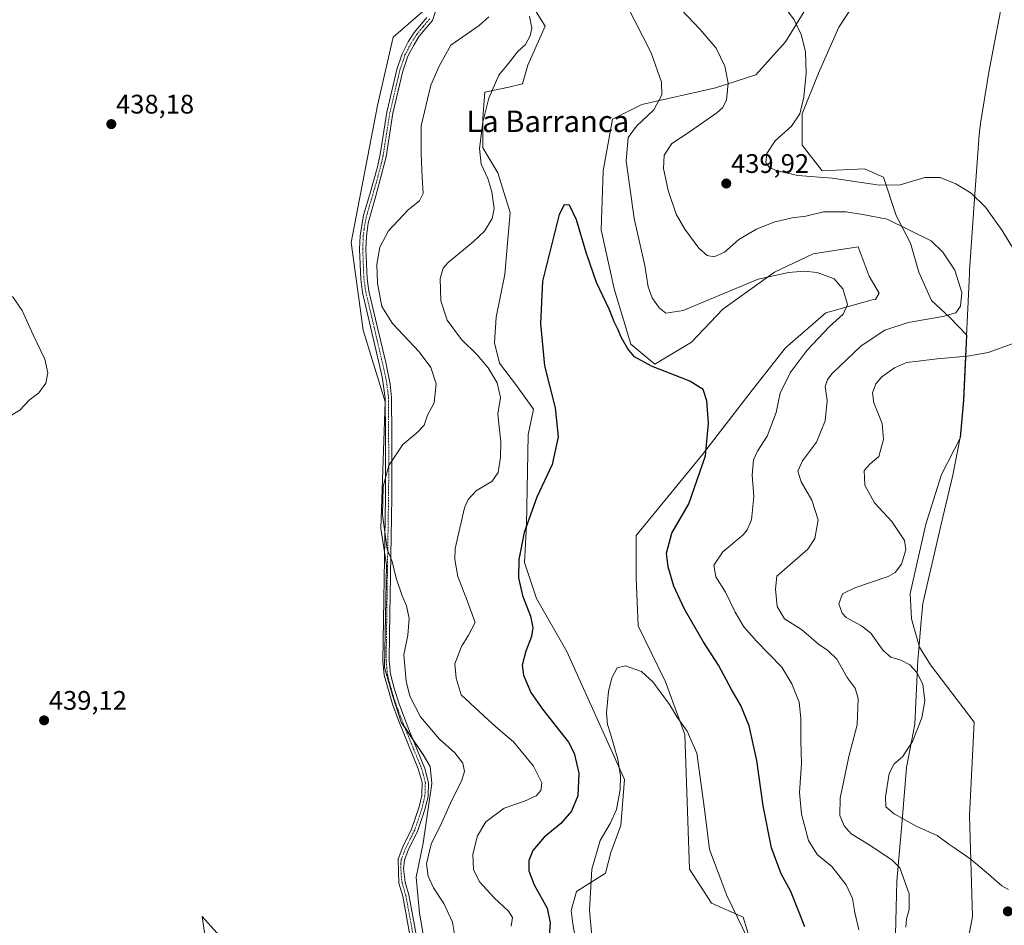
# Model space of a CAD drawing. Units: metres. Extents: x 556486 to 559932, y 4703216 to 4705557.
# Drawn here: x 558715 to 559083, y 4704690 to 4705028 of the extents above; entities that cross this region are included whole.
import ezdxf
from ezdxf.enums import TextEntityAlignment as Align

# ---------------------------------------------------------------- set-up
doc = ezdxf.new("R2010")
doc.units = ezdxf.units.M
doc.header["$MEASUREMENT"] = 0
doc.linetypes.add('TRAZO_Y_PUNTO', pattern=[1, 0.5, -0.25, 0, -0.25])
for name, color, linetype, lineweight in [('Camino', 19, 'Continuous', 0), ('Camino Cxs', 19, 'Continuous', 0), ('Camino eje', 39, 'TRAZO_Y_PUNTO', 13), ('Carátula', 7, 'Continuous', 5), ('Cultivos herbáceos CxS', 92, 'Continuous', 0), ('Curva de nivel maestra', 36, 'Continuous', 30), ('Curva de nivel normal', 36, 'Continuous', 0), ('Matorral', 135, 'Continuous', 0), ('Matorral CxS', 135, 'Continuous', 0), ('Municipio', 9, 'Continuous', 13), ('Municipio CxS', 142, 'Continuous', 0), ('Punto de cota en terreno', 7, 'Continuous', 0), ('Rótulo de punto de cota en terreno', 19, 'Continuous', 0), ('Texto cartográfico', 19, 'Continuous', 0)]:
    doc.layers.add(name, color=color, linetype=linetype, lineweight=lineweight)
doc.styles.add('Arial', font='txt', dxfattribs={"height": 0.2})

# ---------------------------------------------------------------- blocks, each defined once
blk = doc.blocks.new('*U155')
at = {"layer": 'Cultivos herbáceos CxS', "color": 92, "linetype": 'Continuous', "lineweight": 0}
for points in [[(558866.74, 4705031.81, 438.9), (558854.53, 4705021.14, 439.27), (558848.72, 4704995.74, 438.47), (558838.9, 4704944.6, 437.26), (558843.38, 4704911.86, 437.56), (558851.58, 4704885.13, 436.71), (558850.03, 4704837.91, 434.96), (558852.11, 4704824.32, 435.1), (558851.29, 4704785.98, 436.68), (558854.44, 4704775.16, 436.66), (558857.59, 4704765.62, 436.65), (558865.84, 4704753.5, 437.1), (558868.37, 4704749.04, 437.29), (558868.99, 4704742.69, 437.54), (558865.74, 4704720.45, 436.04), (558863.15, 4704707.75, 436.59), (558864.39, 4704694.4, 437.79), (558874.41, 4704637.15, 439.01)], [(558816.63, 4704656.08, 437.49), (558783.23, 4704693.19, 435.96), (558786.01, 4704674.41, 433.38)], [(558922.93, 4704683.34, 421.88), (558921.68, 4704690.34, 421.9), (558921.06, 4704695.42, 421.98), (558922.99, 4704702.41, 421.04), (558933.83, 4704709.35, 419.02), (558935.77, 4704716.97, 418.94), (558939.62, 4704727.12, 418.96), (558940.94, 4704744.28, 419.21), (558919.43, 4704792.04, 421.57), (558908.03, 4704811.79, 423.67), (558903.61, 4704825.16, 424.36), (558904.29, 4704839.14, 424.83), (558905.03, 4704872.82, 427.51), (558906.97, 4704882.35, 426.67), (558900.62, 4704891.27, 427.66), (558894.28, 4704899.57, 428.25), (558892.39, 4704907.2, 427.51), (558893.06, 4704916.73, 426.93), (558896.29, 4704932.61, 426.66), (558896.95, 4704941.5, 426.88), (558898.28, 4704955.74, 427.87), (558893.64, 4704970.58, 428.77), (558888.07, 4704979.86, 429.63), (558888.07, 4704990.99, 430.01), (558888.76, 4705000.65, 430.34), (558897.77, 4705002.51, 429.01), (558902.86, 4705003.76, 428.43), (558904.8, 4705010.75, 428.54), (558911.27, 4705025.32, 428.13), (558893.46, 4705054.02, 431.42)], [(559069.45, 4704685.82, 439.37), (559070.84, 4704693.19, 439.23), (559069.75, 4704730.67, 441.11), (559071.41, 4704765.63, 441.71), (559055.13, 4704787.06, 441.19), (559051, 4704793.56, 441.51), (559048.11, 4704804.17, 441.44), (559047.58, 4704813.67, 440.87), (559053.39, 4704839.55, 441.23), (559059.2, 4704858.03, 442.36), (559066.38, 4704871.8, 443.1), (559067.62, 4704885.66, 442.57), (559068.74, 4704909.98, 437.47), (559062.37, 4704916.66, 435.01), (559055.5, 4704923, 433.24), (559050.75, 4704933.56, 432.71), (559047.63, 4704944.35, 433.65), (559042.3, 4704954.68, 435.79), (559037.55, 4704968.94, 440.73), (559030.57, 4704972.01, 441.03), (559014.76, 4704971.32, 440.26), (559007.2, 4704980.95, 440.61), (559007.2, 4704992.63, 439.99), (559013.39, 4705007.76, 440.18), (559020.95, 4705024.94, 440.76), (559032.64, 4705042.82, 442.05)], [(559012.01, 4705037.32, 441.17), (559001.01, 4705019.44, 439.09), (558990.01, 4705007.07, 436.82), (558974.89, 4705002.26, 433.76), (558947.39, 4704996.07, 428.89), (558936.39, 4704990.57, 427.36), (558932.95, 4704971.32, 426.97), (558932.26, 4704949.32, 425.98), (558937.08, 4704927.33, 425.74), (558943.26, 4704906.7, 425.3), (558952.2, 4704899.14, 425.14), (558965.95, 4704907.39, 426.54), (558977.64, 4704919.76, 428.31), (558996.89, 4704933.51, 429.99), (559011.32, 4704940.39, 430.9), (559028.15, 4704943.02, 431.53), (559028.57, 4704942.01, 431.39), (559032.27, 4704931.97, 430.79), (559035.96, 4704925.64, 431.05), (559034.58, 4704923.33, 430.96), (559033.32, 4704923.2, 430.85), (559016.13, 4704918.39, 429.2), (559001.01, 4704905.33, 427.66), (558988.63, 4704889.52, 426.63), (558970.07, 4704865.45, 424.7), (558945.32, 4704835.21, 422.11), (558945.32, 4704819.4, 421.7), (558946.01, 4704801.52, 420.88), (558956.26, 4704780.65, 420.48), (558963.47, 4704760.99, 419.54), (558964.57, 4704728.65, 418.13), (558965.25, 4704710.78, 417.82), (558973.44, 4704698.07, 418.48), (558985.19, 4704692.9, 420.37), (558987.94, 4704683.97, 419.98)]]:
    blk.add_polyline3d(points, dxfattribs=at)
blk = doc.blocks.new('*U170')
at = {"layer": 'Curva de nivel normal', "color": 36, "linetype": 'Continuous', "lineweight": 0}
blk.add_polyline3d([(558988.9, 4704680.7, 420), (558979.08, 4704700.92, 420), (558972.61, 4704718.1, 420), (558970.8, 4704733.13, 420), (558967.91, 4704754.08, 420), (558964.3, 4704762.3, 420), (558960.59, 4704767.54, 420), (558957.7, 4704772.2, 420), (558951.53, 4704780.74, 420), (558947.33, 4704784.52, 420), (558941.3, 4704786.61, 420), (558938.25, 4704785.96, 420), (558936.23, 4704782.21, 420), (558935, 4704777.13, 420), (558934.25, 4704769.16, 420), (558934.54, 4704764.76, 420), (558935.76, 4704761.25, 420), (558938.38, 4704751.88, 420), (558939.49, 4704745.65, 420), (558939.28, 4704740.5, 420), (558937.91, 4704733, 420), (558935.62, 4704727.8, 420), (558931.85, 4704721.46, 420), (558928.72, 4704710.8, 420), (558927.83, 4704695.49, 420), (558928.94, 4704682.93, 420)], dxfattribs=at)
blk = doc.blocks.new('5PATER')
at = {"layer": 'Carátula', "linetype": 'Continuous', "lineweight": 5}
h = blk.add_hatch(color=250, dxfattribs=at)
edge = h.paths.add_edge_path()
edge.add_ellipse((0, 0.01), major_axis=(-1.33, -1.34), ratio=0.999422, start_angle=0, end_angle=360)

msp = doc.modelspace()

# ---------------------------------------------------------------- linework, layer by layer
at = {"layer": 'Camino', "color": 19, "linetype": 'Continuous', "lineweight": 0}
for points in [[(558870.93, 4705032.25, 438.93), (558869.28, 4705027.46, 438.68), (558864.33, 4705021.5, 438.38), (558862.26, 4705018.24, 438.26), (558860.08, 4705014.06, 437.98), (558858.21, 4705008.49, 437.84), (558854.5, 4704992.77, 437.53), (558851.95, 4704976.55, 437.62), (558848.09, 4704962, 436.89), (558845.21, 4704951.83, 436.54), (558844.58, 4704946.86, 436.36), (558844.42, 4704942.11, 436.21), (558844.82, 4704931.14, 436.24), (558845.5, 4704926.38, 436.27), (558851.82, 4704899.75, 437.38), (558853.48, 4704891.71, 437.02), (558854.02, 4704886.76, 436.73), (558854.06, 4704872.68, 435.56), (558854.14, 4704860.5, 434.76), (558854.03, 4704849.55, 434.3), (558853.27, 4704798.52, 436.24), (558853.14, 4704788.53, 436.16), (558853.62, 4704783.59, 436.24), (558855.08, 4704777.81, 436.34), (558856.94, 4704772.14, 436.5), (558860.47, 4704762.9, 436.66), (558866.45, 4704748.39, 437.61), (558867.83, 4704742.97, 437.61), (558867.61, 4704737.97, 437.5), (558866.57, 4704733.39, 437.79), (558863.67, 4704724.79, 437.31), (558860.34, 4704718.21, 437.69), (558858.79, 4704714.12, 437.57), (558858.42, 4704710.94, 437.76), (558859.08, 4704705.93, 438.07), (558860.47, 4704701.22, 438.34), (558864.91, 4704676.98, 438.14)], [(558862.58, 4704676.52, 438.37), (558858.16, 4704700.67, 438.56), (558856.72, 4704705.55, 438.48), (558856.4, 4704714.51, 438.25), (558858.16, 4704719.17, 438.04), (558861.48, 4704725.71, 438.04), (558864.28, 4704734.03, 438.16), (558865.24, 4704738.27, 437.95), (558865.37, 4704743.26, 437.84), (558863.96, 4704748.27, 437.91), (558856.46, 4704766.59, 436.79), (558854.36, 4704772.33, 436.9), (558851.28, 4704783.15, 436.77), (558850.76, 4704788.43, 436.73), (558851.66, 4704849.58, 434.57), (558851.77, 4704860.51, 435), (558851.69, 4704872.67, 435.77), (558851.65, 4704886.59, 436.81), (558850.53, 4704894.43, 437.42), (558843.17, 4704925.95, 436.75), (558842.46, 4704930.93, 436.71), (558842.05, 4704942.11, 436.74), (558842.22, 4704947.1, 436.79), (558843.47, 4704954.78, 437.05), (558845.81, 4704962.67, 437.27), (558848.55, 4704972.26, 437.82), (558849.7, 4704977.38, 437.96), (558852.17, 4704993.23, 437.94), (558855.93, 4705009.15, 438.38), (558857.89, 4705014.99, 438.48), (558860.2, 4705019.43, 438.69), (558862.41, 4705022.91, 438.8), (558867.13, 4705028.58, 438.75)]]:
    msp.add_polyline3d(points, dxfattribs=at)
at = {"layer": 'Camino Cxs', "color": 19, "linetype": 'Continuous', "lineweight": 0}
for points in [[(558870.93, 4705032.25, 438.93), (558869.28, 4705027.46, 438.68), (558864.33, 4705021.5, 438.38), (558862.26, 4705018.24, 438.26), (558860.08, 4705014.06, 437.98), (558858.21, 4705008.49, 437.84), (558854.5, 4704992.77, 437.53), (558851.95, 4704976.55, 437.62), (558848.09, 4704962, 436.89), (558845.21, 4704951.83, 436.54), (558844.58, 4704946.86, 436.36), (558844.42, 4704942.11, 436.21), (558844.82, 4704931.14, 436.24), (558845.5, 4704926.38, 436.27), (558851.82, 4704899.75, 437.38), (558853.48, 4704891.71, 437.02), (558854.02, 4704886.76, 436.73), (558854.06, 4704872.68, 435.56), (558854.14, 4704860.5, 434.76), (558854.03, 4704849.55, 434.3), (558853.27, 4704798.52, 436.24), (558853.14, 4704788.53, 436.16), (558853.62, 4704783.59, 436.24), (558855.08, 4704777.81, 436.34), (558856.94, 4704772.14, 436.5), (558860.47, 4704762.9, 436.66), (558866.45, 4704748.39, 437.61), (558867.83, 4704742.97, 437.61), (558867.61, 4704737.97, 437.5), (558866.57, 4704733.39, 437.79), (558863.67, 4704724.79, 437.31), (558860.34, 4704718.21, 437.69), (558858.79, 4704714.12, 437.57), (558858.42, 4704710.94, 437.76), (558859.08, 4704705.93, 438.07), (558860.47, 4704701.22, 438.34), (558864.91, 4704676.98, 438.14)], [(558862.58, 4704676.52, 438.37), (558858.16, 4704700.67, 438.56), (558856.72, 4704705.55, 438.48), (558856.4, 4704714.51, 438.25), (558858.16, 4704719.17, 438.04), (558861.48, 4704725.71, 438.04), (558864.28, 4704734.03, 438.16), (558865.24, 4704738.27, 437.95), (558865.37, 4704743.26, 437.84), (558863.96, 4704748.27, 437.91), (558856.46, 4704766.59, 436.79), (558854.36, 4704772.33, 436.9), (558851.28, 4704783.15, 436.77), (558850.76, 4704788.43, 436.73), (558851.66, 4704849.58, 434.57), (558851.77, 4704860.51, 435), (558851.69, 4704872.67, 435.77), (558851.65, 4704886.59, 436.81), (558850.53, 4704894.43, 437.42), (558843.17, 4704925.95, 436.75), (558842.46, 4704930.93, 436.71), (558842.05, 4704942.11, 436.74), (558842.22, 4704947.1, 436.79), (558843.47, 4704954.78, 437.05), (558845.81, 4704962.67, 437.27), (558848.55, 4704972.26, 437.82), (558849.7, 4704977.38, 437.96), (558852.17, 4704993.23, 437.94), (558855.93, 4705009.15, 438.38), (558857.89, 4705014.99, 438.48), (558860.2, 4705019.43, 438.69), (558862.41, 4705022.91, 438.8), (558867.13, 4705028.58, 438.75)]]:
    msp.add_polyline3d(points, dxfattribs=at)
at = {"layer": 'Camino eje', "color": 39, "linetype": 'TRAZO_Y_PUNTO', "lineweight": 13}
msp.add_polyline3d([(558868.21, 4705028.02, 438.73), (558865.73, 4705025.04, 438.66), (558863.37, 4705022.21, 438.61), (558861.23, 4705018.84, 438.51), (558860.14, 4705016.75, 438.35), (558858.99, 4705014.53, 438.23), (558857.07, 4705008.82, 438.16), (558853.34, 4704993, 437.74), (558852.1, 4704985.08, 437.74), (558850.83, 4704976.97, 437.81), (558850.25, 4704974.41, 437.78), (558848.32, 4704967.13, 437.4), (558846.95, 4704962.34, 437.08), (558845.78, 4704958.39, 437.02), (558844.34, 4704953.31, 436.78), (558843.72, 4704949.47, 436.63), (558843.4, 4704946.98, 436.58), (558843.24, 4704942.11, 436.47), (558843.64, 4704931.04, 436.47), (558844.34, 4704926.17, 436.51), (558847.5, 4704912.85, 436.85), (558851.18, 4704897.09, 437.42), (558852.01, 4704893.07, 437.22), (558852.57, 4704889.15, 436.93), (558852.84, 4704886.68, 436.77), (558852.88, 4704872.68, 435.67), (558852.96, 4704860.51, 434.88), (558852.85, 4704849.57, 434.43), (558852.47, 4704824.05, 435.05), (558852.02, 4704793.48, 436.41), (558851.95, 4704788.48, 436.46), (558852.19, 4704786.01, 436.48), (558852.45, 4704783.37, 436.51), (558853.18, 4704780.48, 436.51), (558854.72, 4704775.07, 436.64), (558855.65, 4704772.24, 436.75), (558856.7, 4704769.37, 436.64), (558858.47, 4704764.75, 436.61), (558862.22, 4704755.59, 437.23), (558865.21, 4704748.33, 437.76), (558865.91, 4704745.83, 437.71), (558866.6, 4704743.12, 437.65), (558866.54, 4704740.62, 437.68), (558866.43, 4704738.12, 437.74), (558865.43, 4704733.71, 437.99), (558864.03, 4704729.55, 437.71), (558862.58, 4704725.25, 437.69), (558860.91, 4704721.96, 437.93), (558859.25, 4704718.69, 437.87), (558858.48, 4704716.65, 437.83), (558857.6, 4704714.32, 437.93), (558857.41, 4704712.73, 437.99), (558857.57, 4704708.25, 438.1), (558857.9, 4704705.74, 438.28), (558859.32, 4704700.95, 438.45), (558863.75, 4704676.75, 438.25)], dxfattribs=at)
at = {"layer": 'Cultivos herbáceos CxS', "color": 92, "linetype": 'Continuous', "lineweight": 0}
for points in [[(558893.46, 4705054.02, 431.42), (558911.27, 4705025.32, 428.13), (558904.79, 4705010.75, 428.54), (558902.86, 4705003.76, 428.43), (558897.77, 4705002.51, 429.01), (558888.76, 4705000.65, 430.34), (558888.07, 4704990.99, 430.01), (558888.07, 4704979.86, 429.63), (558893.64, 4704970.58, 428.77), (558898.28, 4704955.74, 427.87), (558896.95, 4704941.5, 426.88), (558896.29, 4704932.61, 426.66), (558893.06, 4704916.73, 426.93), (558892.39, 4704907.2, 427.51), (558894.28, 4704899.57, 428.25), (558900.62, 4704891.27, 427.66), (558906.96, 4704882.35, 426.67), (558905.03, 4704872.82, 427.51), (558904.29, 4704839.14, 424.83), (558903.61, 4704825.16, 424.36), (558908.03, 4704811.79, 423.67), (558919.43, 4704792.04, 421.57), (558940.94, 4704744.28, 419.21), (558939.62, 4704727.12, 418.96), (558935.77, 4704716.97, 418.94), (558933.83, 4704709.35, 419.02), (558922.99, 4704702.41, 421.04), (558921.06, 4704695.42, 421.98), (558921.68, 4704690.34, 421.9), (558922.93, 4704683.34, 421.88)], [(559032.64, 4705042.82, 442.05), (559020.95, 4705024.94, 440.76), (559013.39, 4705007.76, 440.18), (559007.2, 4704992.63, 439.99), (559007.2, 4704980.95, 440.61), (559014.76, 4704971.32, 440.26), (559030.57, 4704972.01, 441.03), (559037.55, 4704968.94, 440.73), (559042.3, 4704954.68, 435.79), (559047.63, 4704944.35, 433.65), (559050.75, 4704933.56, 432.71), (559055.5, 4704923, 433.24), (559062.37, 4704916.66, 435.01), (559068.74, 4704909.98, 437.47), (559067.62, 4704885.66, 442.57), (559066.38, 4704871.8, 443.1), (559059.2, 4704858.03, 442.36), (559053.39, 4704839.55, 441.23), (559047.58, 4704813.67, 440.87), (559048.11, 4704804.17, 441.44), (559050.99, 4704793.56, 441.51), (559055.13, 4704787.06, 441.19), (559071.41, 4704765.63, 441.71), (559069.75, 4704730.67, 441.11), (559070.84, 4704693.19, 439.23), (559069.45, 4704685.82, 439.37)], [(558987.94, 4704683.97, 419.98), (558985.19, 4704692.9, 420.37), (558973.44, 4704698.07, 418.48), (558965.25, 4704710.78, 417.82), (558964.57, 4704728.65, 418.13), (558963.47, 4704760.99, 419.54), (558956.26, 4704780.65, 420.48), (558946.01, 4704801.52, 420.88), (558945.32, 4704819.4, 421.7), (558945.32, 4704835.21, 422.11), (558970.07, 4704865.45, 424.7), (558988.63, 4704889.52, 426.63), (559001.01, 4704905.33, 427.66), (559016.13, 4704918.39, 429.2), (559033.32, 4704923.2, 430.85), (559034.58, 4704923.33, 430.96), (559035.96, 4704925.64, 431.05), (559032.27, 4704931.97, 430.79), (559028.57, 4704942.01, 431.39), (559028.15, 4704943.02, 431.53), (559011.32, 4704940.39, 430.9), (558996.88, 4704933.51, 429.99), (558977.64, 4704919.76, 428.31), (558965.95, 4704907.39, 426.54), (558952.2, 4704899.14, 425.14), (558943.26, 4704906.7, 425.3), (558937.08, 4704927.33, 425.74), (558932.26, 4704949.33, 425.98), (558932.95, 4704971.32, 426.97), (558936.39, 4704990.57, 427.36), (558947.39, 4704996.07, 428.89), (558974.89, 4705002.26, 433.76), (558990.01, 4705007.07, 436.82), (559001.01, 4705019.44, 439.09), (559012.01, 4705037.32, 441.17)], [(558874.18, 4704638.47, 438.9), (558864.39, 4704694.4, 437.79), (558863.15, 4704707.75, 436.59), (558865.74, 4704720.45, 436.04), (558868.99, 4704742.69, 437.54), (558868.37, 4704749.04, 437.29), (558865.84, 4704753.51, 437.1), (558862.05, 4704759.07, 436.89), (558858.88, 4704763.72, 436.68), (558857.59, 4704765.62, 436.65), (558854.44, 4704775.16, 436.66), (558851.29, 4704785.98, 436.68), (558852.11, 4704824.32, 435.1), (558851.36, 4704829.23, 435.05), (558850.03, 4704837.91, 434.96), (558851.58, 4704885.13, 436.71), (558843.38, 4704911.86, 437.56), (558838.9, 4704944.6, 437.26), (558848.72, 4704995.74, 438.47), (558854.53, 4705021.14, 439.27), (558866.74, 4705031.81, 438.9)], [(558786.01, 4704674.41, 433.38), (558783.23, 4704693.19, 435.96), (558816.63, 4704656.08, 437.49)]]:
    msp.add_polyline3d(points, dxfattribs=at)
at = {"layer": 'Curva de nivel maestra', "color": 36, "linetype": 'Continuous', "lineweight": 30}
msp.add_polyline3d([(559008.21, 4704689.31, 425), (559003.06, 4704702.48, 425), (558999.4, 4704709.03, 425), (558995.78, 4704718.72, 425), (558992.66, 4704734.36, 425), (558990.38, 4704751.33, 425), (558987.51, 4704764.29, 425), (558984.4, 4704771.89, 425), (558980.88, 4704777.86, 425), (558976, 4704786.86, 425), (558970.29, 4704795.67, 425), (558966.62, 4704802.22, 425), (558963.18, 4704808.01, 425), (558959.34, 4704816.39, 425), (558957.2, 4704823.57, 425), (558956.57, 4704828.62, 425), (558958.59, 4704836.08, 425), (558964.94, 4704847.1, 425), (558971.16, 4704864.97, 425), (558972.25, 4704877.24, 425), (558971.69, 4704885.49, 425), (558970.3, 4704889.76, 425), (558965.32, 4704892.82, 425), (558950.97, 4704898.47, 425), (558944.63, 4704901.94, 425), (558942.16, 4704904.86, 425), (558939.78, 4704909, 425), (558938.45, 4704912.28, 425), (558937.12, 4704914.95, 425), (558935.33, 4704919.49, 425), (558930.52, 4704929.62, 425), (558926.57, 4704940.84, 425), (558923.04, 4704953.02, 425), (558920.39, 4704958.46, 425), (558918.44, 4704958.57, 425), (558916.57, 4704955.02, 425), (558910.3, 4704930.13, 425), (558909.62, 4704914.32, 425), (558911.03, 4704898.52, 425), (558915.07, 4704882.85, 425), (558916.18, 4704872.05, 425), (558913.94, 4704861.8, 425), (558908.26, 4704849.53, 425), (558903.52, 4704836.39, 425), (558901.44, 4704826.26, 425), (558901.4, 4704819.45, 425), (558902.81, 4704812.84, 425), (558905.84, 4704805.22, 425), (558906.74, 4704800.86, 425), (558906.18, 4704797.56, 425), (558904.04, 4704792.15, 425), (558902.69, 4704786.88, 425), (558903.22, 4704783.12, 425), (558905.96, 4704776.73, 425), (558910.35, 4704770.52, 425), (558920.06, 4704758.21, 425), (558922.15, 4704754.01, 425), (558923.88, 4704746.65, 425), (558923.49, 4704738.16, 425), (558921.09, 4704732.39, 425), (558917.22, 4704727.88, 425), (558910.91, 4704722.7, 425), (558906.75, 4704717.78, 425), (558905.22, 4704714.02, 425), (558905.25, 4704710.13, 425), (558907.2, 4704704.93, 425), (558912.05, 4704696.21, 425), (558913.22, 4704690.71, 425), (558912.66, 4704684.15, 425)], dxfattribs=at)
at = {"layer": 'Curva de nivel normal', "color": 36, "linetype": 'Continuous', "lineweight": 0}
for points in [[(558941.68, 4705033.42, 430), (558950.84, 4705015.28, 430), (558954.78, 4705004.36, 430), (558954.86, 4704999.64, 430), (558951.82, 4704994.03, 430), (558945.38, 4704988.02, 430), (558942.33, 4704983.72, 430), (558941.54, 4704975.04, 430), (558944.54, 4704953.53, 430), (558948.46, 4704936.02, 430), (558949.76, 4704928, 430), (558951.2, 4704923.97, 430), (558953.86, 4704920.26, 430), (558956.41, 4704918.24, 430), (558962.87, 4704919.2, 430), (558979.53, 4704926.13, 430), (558990.86, 4704930.92, 430), (559002.14, 4704933.44, 430), (559007.97, 4704933.9, 430), (559012.82, 4704933.42, 430), (559019.2, 4704931.03, 430), (559022.47, 4704927.3, 430), (559024.11, 4704921.48, 430), (559022.52, 4704917.88, 430), (559017.3, 4704913.13, 430), (559009.16, 4704904.43, 430), (559002.71, 4704896, 430), (558999.01, 4704888.4, 430), (558997.51, 4704881.22, 430), (558994.21, 4704872.36, 430), (558990.54, 4704866.7, 430), (558989.07, 4704863.45, 430), (558988.6, 4704857.73, 430), (558989.25, 4704849.78, 430), (558988.31, 4704841.13, 430), (558986.77, 4704837.33, 430), (558985.18, 4704835.55, 430), (558977.58, 4704829.14, 430), (558974.25, 4704824.22, 430), (558974.97, 4704819.89, 430), (558978.62, 4704814.11, 430), (558982.24, 4704806.73, 430), (558985.43, 4704801.26, 430), (558990.15, 4704795.82, 430), (558999.61, 4704786.13, 430), (559003.44, 4704779.89, 430), (559006.07, 4704773.14, 430), (559006.72, 4704767.18, 430), (559006.7, 4704758.77, 430), (559006.98, 4704750.22, 430), (559006.22, 4704739.36, 430), (559006.96, 4704731.3, 430), (559009.62, 4704721.51, 430), (559012.88, 4704716.24, 430), (559018.3, 4704711.84, 430), (559023.64, 4704704.9, 430), (559026.06, 4704699.88, 430), (559026.86, 4704694.66, 430), (559028.41, 4704688.17, 430)], [(558959.58, 4705034.08, 435), (558969.15, 4705024.04, 435), (558975.09, 4705017.04, 435), (558978.32, 4705010.32, 435), (558979.58, 4705003.96, 435), (558979.03, 4704997.73, 435), (558977.45, 4704994.78, 435), (558975.4, 4704992.96, 435), (558964.69, 4704985.44, 435), (558958.58, 4704981.51, 435), (558955.75, 4704977.22, 435), (558955.49, 4704972.24, 435), (558957.18, 4704963.96, 435), (558960.27, 4704955.2, 435), (558963.43, 4704949.56, 435), (558968.69, 4704942.52, 435), (558971.74, 4704939.72, 435), (558974.46, 4704939.27, 435), (558978.2, 4704940.94, 435), (558983.64, 4704945.74, 435), (558990.15, 4704949.61, 435), (558996.62, 4704952.21, 435), (559003.57, 4704953.75, 435), (559008.67, 4704954.41, 435), (559015.2, 4704956.01, 435), (559023.58, 4704956.08, 435), (559029.91, 4704955.08, 435), (559038.98, 4704953.27, 435), (559055.39, 4704945.22, 435), (559059.77, 4704941.02, 435), (559064.26, 4704934.26, 435), (559066.8, 4704925.87, 435), (559066.37, 4704920.81, 435), (559064.58, 4704918.34, 435), (559059.81, 4704916.94, 435), (559046.79, 4704914.79, 435), (559038.14, 4704911.88, 435), (559029.31, 4704906.04, 435), (559018.5, 4704895.66, 435), (559016.7, 4704893.5, 435), (559015.88, 4704890.88, 435), (559016.55, 4704885.63, 435), (559015.78, 4704878, 435), (559012.62, 4704870.14, 435), (559007.32, 4704863.16, 435), (559005.66, 4704859.23, 435), (559006.86, 4704855.31, 435), (559010.89, 4704848.46, 435), (559013.27, 4704841.16, 435), (559012.02, 4704834.18, 435), (559009.37, 4704830.22, 435), (558997.76, 4704820.13, 435), (558997.24, 4704815.27, 435), (558997.91, 4704808.82, 435), (559000.68, 4704804.16, 435), (559006.94, 4704800.18, 435), (559013.28, 4704794.78, 435), (559016.84, 4704792.4, 435), (559020.14, 4704789.08, 435), (559024.08, 4704782.26, 435), (559026.99, 4704778.33, 435), (559028.16, 4704774.49, 435), (559027.79, 4704764.62, 435), (559024.63, 4704752.79, 435), (559021.39, 4704737.22, 435), (559021.31, 4704730.81, 435), (559022.88, 4704726.97, 435), (559025.48, 4704724.01, 435), (559031.84, 4704720.13, 435), (559040.66, 4704714.28, 435), (559043.67, 4704711.31, 435), (559047.16, 4704701.6, 435), (559047.17, 4704695.7, 435), (559046.18, 4704692.29, 435), (559045.98, 4704689.19, 435)], [(559001.34, 4705031.51, 440), (559004.24, 4705027.6, 440), (559006.92, 4705022.12, 440), (559008.46, 4705015.81, 440), (559008.74, 4705007.81, 440), (559007.85, 4704998.83, 440), (559006.34, 4704992.6, 440), (559003.32, 4704987.94, 440), (558997.21, 4704982.5, 440), (558994, 4704977.81, 440), (558993.73, 4704974.27, 440), (558995.08, 4704972.62, 440), (558997.88, 4704971.26, 440), (559005.68, 4704969.58, 440), (559018.5, 4704968.61, 440), (559036.1, 4704966.03, 440), (559043.83, 4704966.15, 440), (559052.97, 4704968.87, 440), (559058.71, 4704968.87, 440), (559064.61, 4704966.49, 440), (559070.31, 4704962.93, 440), (559075.71, 4704957.73, 440), (559081.91, 4704949.06, 440), (559093.23, 4704930.46, 440)], [(558878.16, 4704682.1, 435), (558876.7, 4704691.07, 435), (558873.53, 4704697.94, 435), (558869.64, 4704703.8, 435), (558867.62, 4704708.13, 435), (558867.05, 4704712.8, 435), (558868.82, 4704720.13, 435), (558872.76, 4704728.22, 435), (558876.47, 4704736.54, 435), (558880.04, 4704743.64, 435), (558881.17, 4704747.22, 435), (558880.59, 4704750.3, 435), (558877.54, 4704754.18, 435), (558871.84, 4704759.25, 435), (558864.75, 4704767.63, 435), (558860.86, 4704775.37, 435), (558859.4, 4704780.9, 435), (558858.59, 4704790.74, 435), (558860.06, 4704798.14, 435), (558860.5, 4704804.32, 435), (558859.52, 4704809.02, 435), (558857.9, 4704812.74, 435), (558855.74, 4704819.31, 435), (558854.16, 4704825.52, 435), (558852.28, 4704830.18, 435), (558850.64, 4704843.04, 435), (558850.83, 4704853.6, 435), (558853.01, 4704861.34, 435), (558858.23, 4704869.21, 435), (558863.4, 4704873.56, 435), (558866.09, 4704876.4, 435), (558867.42, 4704880.13, 435), (558869.9, 4704884.8, 435), (558870.6, 4704891.86, 435), (558868.64, 4704898, 435), (558864.23, 4704903.74, 435), (558854.32, 4704914.4, 435), (558850.32, 4704920.75, 435), (558848.68, 4704929.36, 435), (558848.49, 4704936.31, 435), (558849.56, 4704942.86, 435), (558852.8, 4704948.98, 435), (558860.24, 4704956.8, 435), (558864.37, 4704960.14, 435), (558865.84, 4704962.81, 435), (558865.42, 4704968.81, 435), (558865.09, 4704977.81, 435), (558864.99, 4704988.14, 435), (558868.67, 4705003.33, 435), (558871.77, 4705010.42, 435), (558876.1, 4705018.14, 435), (558886.72, 4705025.55, 435), (558890.25, 4705028.77, 435)], [(558898.6, 4704689.51, 430), (558899.12, 4704692.81, 430), (558897.67, 4704695.12, 430), (558892.34, 4704700.06, 430), (558886.96, 4704706, 430), (558884.58, 4704710.52, 430), (558884.3, 4704716.41, 430), (558886, 4704723.26, 430), (558889.16, 4704728.48, 430), (558896.01, 4704733.5, 430), (558903.6, 4704736.18, 430), (558907.91, 4704738.14, 430), (558909.76, 4704740.18, 430), (558910.09, 4704743.02, 430), (558906.91, 4704749.18, 430), (558899.47, 4704758.3, 430), (558895.5, 4704761.66, 430), (558891.63, 4704764.97, 430), (558880.01, 4704775.85, 430), (558878.09, 4704782.1, 430), (558877.62, 4704787.44, 430), (558880.07, 4704793.83, 430), (558882.67, 4704798.14, 430), (558885.13, 4704802.83, 430), (558882.34, 4704810.64, 430), (558878.73, 4704819.94, 430), (558877.59, 4704826.32, 430), (558877.77, 4704830.44, 430), (558881.18, 4704845.54, 430), (558882.57, 4704848.69, 430), (558885.7, 4704852.04, 430), (558891.36, 4704855.45, 430), (558893.76, 4704858.81, 430), (558894.7, 4704864.52, 430), (558894.73, 4704870.22, 430), (558894.15, 4704875.76, 430), (558893.66, 4704880.6, 430), (558894.62, 4704886.73, 430), (558893.43, 4704892.28, 430), (558890.07, 4704897.85, 430), (558885.89, 4704902.63, 430), (558880.12, 4704908.34, 430), (558874.73, 4704915.6, 430), (558872.4, 4704922.76, 430), (558872.16, 4704931.13, 430), (558873.3, 4704935.06, 430), (558875.1, 4704937.13, 430), (558884.47, 4704944.8, 430), (558888.68, 4704948.8, 430), (558891.59, 4704953.51, 430), (558892.3, 4704957.3, 430), (558891.46, 4704963.51, 430), (558889.91, 4704968.45, 430), (558887.42, 4704973.85, 430), (558886.85, 4704979.66, 430), (558888.02, 4704989.52, 430), (558890.33, 4704998.47, 430), (558894.02, 4705007.06, 430), (558897.99, 4705011.83, 430), (558901, 4705015.74, 430), (558903.99, 4705018.48, 430), (558905.77, 4705021.62, 430), (558906.35, 4705024.52, 430), (558905.5, 4705029.04, 430)], [(558712.52, 4704924.42, 435), (558716.07, 4704919.19, 435), (558720.21, 4704910.13, 435), (558724.5, 4704901.08, 435), (558725.73, 4704895.91, 435), (558724.95, 4704892.08, 435), (558722.33, 4704888.46, 435), (558718.68, 4704885.8, 435), (558715.29, 4704881.98, 435), (558707.62, 4704877.54, 435)], [(559085.6, 4704906.8, 440), (559076.63, 4704903.54, 440), (559068.97, 4704902.19, 440), (559057.62, 4704901.15, 440), (559050.59, 4704900.27, 440), (559046.22, 4704899.83, 440), (559041.72, 4704897.81, 440), (559037.03, 4704894.46, 440), (559034.74, 4704891.8, 440), (559033.48, 4704888.46, 440), (559033.98, 4704884.8, 440), (559037.07, 4704877.06, 440), (559037.63, 4704871.13, 440), (559035.9, 4704864.76, 440), (559032.57, 4704862.05, 440), (559030.34, 4704859.46, 440), (559030.59, 4704854.02, 440), (559034.27, 4704847.48, 440), (559040.66, 4704840.49, 440), (559045.47, 4704833.42, 440), (559046, 4704829.98, 440), (559044.31, 4704824.59, 440), (559041.95, 4704821.43, 440), (559039.33, 4704819.96, 440), (559026.88, 4704815.76, 440), (559022.28, 4704813.48, 440), (559020.98, 4704809.76, 440), (559022.22, 4704806.28, 440), (559023.64, 4704804.67, 440), (559029.36, 4704801.61, 440), (559032.85, 4704798.81, 440), (559037.54, 4704792.32, 440), (559040.37, 4704789.82, 440), (559044.09, 4704788.82, 440), (559047.41, 4704787.04, 440), (559050.22, 4704784.01, 440), (559052.25, 4704779.74, 440), (559053.07, 4704773.55, 440), (559051.9, 4704767.23, 440), (559048.39, 4704758.48, 440), (559044.72, 4704752.72, 440), (559041.55, 4704750.13, 440), (559039.73, 4704746.46, 440), (559038.31, 4704737.78, 440), (559038.49, 4704734.06, 440), (559041.56, 4704731.46, 440), (559050, 4704726.74, 440), (559057.65, 4704723.3, 440), (559061.99, 4704720.1, 440), (559064.55, 4704718.43, 440), (559070.3, 4704714.41, 440), (559076.81, 4704708.92, 440), (559081.78, 4704704.58, 440), (559084.3, 4704703.19, 440)]]:
    msp.add_polyline3d(points, dxfattribs=at)
at = {"layer": 'Matorral', "color": 135, "linetype": 'Continuous', "lineweight": 0}
for points in [[(558893.46, 4705054.02, 431.42), (558911.27, 4705025.32, 428.13), (558904.79, 4705010.75, 428.54), (558902.86, 4705003.76, 428.43), (558897.77, 4705002.51, 429.01), (558888.76, 4705000.65, 430.34), (558888.07, 4704990.99, 430.01), (558888.07, 4704979.86, 429.63), (558893.64, 4704970.58, 428.77), (558898.28, 4704955.74, 427.87), (558896.95, 4704941.5, 426.88), (558896.29, 4704932.61, 426.66), (558893.06, 4704916.73, 426.93), (558892.39, 4704907.2, 427.51), (558894.28, 4704899.57, 428.25), (558900.62, 4704891.27, 427.66), (558906.96, 4704882.35, 426.67), (558905.03, 4704872.82, 427.51), (558904.29, 4704839.14, 424.83), (558903.61, 4704825.16, 424.36), (558908.03, 4704811.79, 423.67), (558919.43, 4704792.04, 421.57), (558940.94, 4704744.28, 419.21), (558939.62, 4704727.12, 418.96), (558935.77, 4704716.97, 418.94), (558933.83, 4704709.35, 419.02), (558922.99, 4704702.41, 421.04), (558921.06, 4704695.42, 421.98), (558921.68, 4704690.34, 421.9), (558922.93, 4704683.34, 421.88)], [(559032.64, 4705042.82, 442.05), (559020.95, 4705024.94, 440.76), (559013.39, 4705007.76, 440.18), (559007.2, 4704992.63, 439.99), (559007.2, 4704980.95, 440.61), (559014.76, 4704971.32, 440.26), (559030.57, 4704972.01, 441.03), (559037.55, 4704968.94, 440.73), (559042.3, 4704954.68, 435.79), (559047.63, 4704944.35, 433.65), (559050.75, 4704933.56, 432.71), (559055.5, 4704923, 433.24), (559062.37, 4704916.66, 435.01), (559068.74, 4704909.98, 437.47), (559067.62, 4704885.66, 442.57), (559066.38, 4704871.8, 443.1), (559059.2, 4704858.03, 442.36), (559053.39, 4704839.55, 441.23), (559047.58, 4704813.67, 440.87), (559048.11, 4704804.17, 441.44), (559050.99, 4704793.56, 441.51), (559055.13, 4704787.06, 441.19), (559071.41, 4704765.63, 441.71), (559069.75, 4704730.67, 441.11), (559070.84, 4704693.19, 439.23), (559069.45, 4704685.82, 439.37)], [(558987.94, 4704683.97, 419.98), (558985.19, 4704692.9, 420.37), (558973.44, 4704698.07, 418.48), (558965.25, 4704710.78, 417.82), (558964.57, 4704728.65, 418.13), (558963.47, 4704760.99, 419.54), (558956.26, 4704780.65, 420.48), (558946.01, 4704801.52, 420.88), (558945.32, 4704819.4, 421.7), (558945.32, 4704835.21, 422.11), (558970.07, 4704865.45, 424.7), (558988.63, 4704889.52, 426.63), (559001.01, 4704905.33, 427.66), (559016.13, 4704918.39, 429.2), (559033.32, 4704923.2, 430.85), (559034.58, 4704923.33, 430.96), (559035.96, 4704925.64, 431.05), (559032.27, 4704931.97, 430.79), (559028.57, 4704942.01, 431.39), (559028.15, 4704943.02, 431.53), (559011.32, 4704940.39, 430.9), (558996.88, 4704933.51, 429.99), (558977.64, 4704919.76, 428.31), (558965.95, 4704907.39, 426.54), (558952.2, 4704899.14, 425.14), (558943.26, 4704906.7, 425.3), (558937.08, 4704927.33, 425.74), (558932.26, 4704949.33, 425.98), (558932.95, 4704971.32, 426.97), (558936.39, 4704990.57, 427.36), (558947.39, 4704996.07, 428.89), (558974.89, 4705002.26, 433.76), (558990.01, 4705007.07, 436.82), (559001.01, 4705019.44, 439.09), (559012.01, 4705037.32, 441.17)], [(558874.18, 4704638.47, 438.9), (558864.39, 4704694.4, 437.79), (558863.15, 4704707.75, 436.59), (558865.74, 4704720.45, 436.04), (558868.99, 4704742.69, 437.54), (558868.37, 4704749.04, 437.29), (558865.84, 4704753.51, 437.1), (558862.05, 4704759.07, 436.89), (558858.88, 4704763.72, 436.68), (558857.59, 4704765.62, 436.65), (558854.44, 4704775.16, 436.66), (558851.29, 4704785.98, 436.68), (558852.11, 4704824.32, 435.1), (558851.36, 4704829.23, 435.05), (558850.03, 4704837.91, 434.96), (558851.58, 4704885.13, 436.71), (558843.38, 4704911.86, 437.56), (558838.9, 4704944.6, 437.26), (558848.72, 4704995.74, 438.47), (558854.53, 4705021.14, 439.27), (558866.74, 4705031.81, 438.9)], [(558786.01, 4704674.41, 433.38), (558783.23, 4704693.19, 435.96), (558816.63, 4704656.08, 437.49)]]:
    msp.add_polyline3d(points, dxfattribs=at)
at = {"layer": 'Matorral CxS', "color": 135, "linetype": 'Continuous', "lineweight": 0}
for points in [[(558893.46, 4705054.02, 431.42), (558911.27, 4705025.32, 428.13), (558904.79, 4705010.75, 428.54), (558902.86, 4705003.76, 428.43), (558897.77, 4705002.51, 429.01), (558888.76, 4705000.65, 430.34), (558888.07, 4704990.99, 430.01), (558888.07, 4704979.86, 429.63), (558893.64, 4704970.58, 428.77), (558898.28, 4704955.74, 427.87), (558896.95, 4704941.5, 426.88), (558896.29, 4704932.61, 426.66), (558893.06, 4704916.73, 426.93), (558892.39, 4704907.2, 427.51), (558894.28, 4704899.57, 428.25), (558900.62, 4704891.27, 427.66), (558906.97, 4704882.35, 426.67), (558905.03, 4704872.82, 427.51), (558904.29, 4704839.14, 424.83), (558903.61, 4704825.16, 424.36), (558908.03, 4704811.79, 423.67), (558919.43, 4704792.04, 421.57), (558940.94, 4704744.28, 419.21), (558939.62, 4704727.12, 418.96), (558935.77, 4704716.97, 418.94), (558933.83, 4704709.35, 419.02), (558922.99, 4704702.41, 421.04), (558921.06, 4704695.42, 421.98), (558921.68, 4704690.34, 421.9), (558922.93, 4704683.34, 421.88)], [(559032.64, 4705042.82, 442.05), (559020.95, 4705024.94, 440.76), (559013.39, 4705007.76, 440.18), (559007.2, 4704992.63, 439.99), (559007.2, 4704980.95, 440.61), (559014.76, 4704971.32, 440.26), (559030.57, 4704972.01, 441.03), (559037.55, 4704968.94, 440.73), (559042.3, 4704954.68, 435.79), (559047.63, 4704944.35, 433.65), (559050.75, 4704933.56, 432.71), (559055.5, 4704923, 433.24), (559062.37, 4704916.66, 435.01), (559068.74, 4704909.98, 437.47), (559067.62, 4704885.66, 442.57), (559066.38, 4704871.8, 443.1), (559059.2, 4704858.03, 442.36), (559053.39, 4704839.55, 441.23), (559047.58, 4704813.67, 440.87), (559048.11, 4704804.17, 441.44), (559051, 4704793.56, 441.51), (559055.13, 4704787.06, 441.19), (559071.41, 4704765.63, 441.71), (559069.75, 4704730.67, 441.11), (559070.84, 4704693.19, 439.23), (559069.45, 4704685.82, 439.37)], [(558987.94, 4704683.97, 419.98), (558985.19, 4704692.9, 420.37), (558973.44, 4704698.07, 418.48), (558965.25, 4704710.78, 417.82), (558964.57, 4704728.65, 418.13), (558963.47, 4704760.99, 419.54), (558956.26, 4704780.65, 420.48), (558946.01, 4704801.52, 420.88), (558945.32, 4704819.4, 421.7), (558945.32, 4704835.21, 422.11), (558970.07, 4704865.45, 424.7), (558988.63, 4704889.52, 426.63), (559001.01, 4704905.33, 427.66), (559016.13, 4704918.39, 429.2), (559033.32, 4704923.2, 430.85), (559034.58, 4704923.33, 430.96), (559035.96, 4704925.64, 431.05), (559032.27, 4704931.97, 430.79), (559028.57, 4704942.01, 431.39), (559028.15, 4704943.02, 431.53), (559011.32, 4704940.39, 430.9), (558996.89, 4704933.51, 429.99), (558977.64, 4704919.76, 428.31), (558965.95, 4704907.39, 426.54), (558952.2, 4704899.14, 425.14), (558943.26, 4704906.7, 425.3), (558937.08, 4704927.33, 425.74), (558932.26, 4704949.32, 425.98), (558932.95, 4704971.32, 426.97), (558936.39, 4704990.57, 427.36), (558947.39, 4704996.07, 428.89), (558974.89, 4705002.26, 433.76), (558990.01, 4705007.07, 436.82), (559001.01, 4705019.44, 439.09), (559012.01, 4705037.32, 441.17)], [(558874.41, 4704637.15, 439.01), (558864.39, 4704694.4, 437.79), (558863.15, 4704707.75, 436.59), (558865.74, 4704720.45, 436.04), (558868.99, 4704742.69, 437.54), (558868.37, 4704749.04, 437.29), (558865.84, 4704753.5, 437.1), (558857.59, 4704765.62, 436.65), (558854.44, 4704775.16, 436.66), (558851.29, 4704785.98, 436.68), (558852.11, 4704824.32, 435.1), (558850.03, 4704837.91, 434.96), (558851.58, 4704885.13, 436.71), (558843.38, 4704911.86, 437.56), (558838.9, 4704944.6, 437.26), (558848.72, 4704995.74, 438.47), (558854.53, 4705021.14, 439.27), (558866.74, 4705031.81, 438.9)], [(558786.01, 4704674.41, 433.38), (558783.23, 4704693.19, 435.96), (558816.63, 4704656.08, 437.49)]]:
    msp.add_polyline3d(points, dxfattribs=at)
at = {"layer": 'Municipio', "color": 9, "linetype": 'Continuous', "lineweight": 13}
msp.add_polyline3d([(559082.38, 4705036.79, 444.96), (559076.88, 4705008.1, 444.28), (559073.82, 4704989, 443.6), (559073.78, 4704988.76, 443.59), (559073.51, 4704987.08, 443.44), (559073.33, 4704984.69, 443.24), (559071.42, 4704959.1, 439.39), (559069.72, 4704933.96, 435.85), (559069.67, 4704933.28, 435.79), (559069.53, 4704930.23, 435.57), (559068, 4704896.9, 441.02), (559067.48, 4704885.74, 442.57), (559066.24, 4704871.87, 443.08), (559063.49, 4704857.84, 442.78), (559059.17, 4704839.46, 441.76), (559052.29, 4704809.86, 441.24), (559051.59, 4704801.91, 441.56), (559050.65, 4704791.32, 441.1), (559050.44, 4704788.87, 440.63), (559049.28, 4704764.84, 439.4), (559046.19, 4704748.77, 440.37), (559044.57, 4704728.93, 439.66), (559042.62, 4704706.28, 434.06), (559042, 4704681.5, 433.57)], dxfattribs=at)
msp.add_polyline3d([(559082.38, 4705036.79, 444.96), (559076.88, 4705008.1, 444.28), (559073.82, 4704989, 443.6), (559073.78, 4704988.76, 443.59), (559073.51, 4704987.08, 443.44), (559073.33, 4704984.69, 443.24), (559071.42, 4704959.1, 439.39), (559069.72, 4704933.96, 435.85), (559069.67, 4704933.28, 435.79), (559069.53, 4704930.23, 435.57), (559068, 4704896.9, 441.02), (559067.48, 4704885.74, 442.57), (559066.24, 4704871.87, 443.08), (559063.49, 4704857.84, 442.78), (559059.17, 4704839.46, 441.76), (559052.29, 4704809.86, 441.24), (559051.59, 4704801.91, 441.56), (559050.65, 4704791.32, 441.1), (559050.44, 4704788.87, 440.63), (559049.28, 4704764.84, 439.4), (559046.19, 4704748.77, 440.37), (559044.57, 4704728.93, 439.66), (559042.62, 4704706.28, 434.06), (559042, 4704681.5, 433.57)], dxfattribs=at)
at = {"layer": 'Municipio CxS', "color": 142, "linetype": 'Continuous', "lineweight": 0}
for points in [[(559082.38, 4705036.79, 444.96), (559076.88, 4705008.1, 444.28), (559073.82, 4704989, 443.6), (559073.78, 4704988.76, 443.59), (559073.51, 4704987.08, 443.44), (559073.33, 4704984.69, 443.24), (559071.42, 4704959.1, 439.39), (559069.72, 4704933.96, 435.85), (559069.67, 4704933.28, 435.79), (559069.53, 4704930.23, 435.57), (559068, 4704896.9, 441.02), (559067.48, 4704885.74, 442.57), (559066.24, 4704871.87, 443.08), (559063.49, 4704857.84, 442.78), (559059.17, 4704839.46, 441.76), (559052.29, 4704809.86, 441.24), (559051.59, 4704801.91, 441.56), (559050.65, 4704791.32, 441.1), (559050.44, 4704788.87, 440.63), (559049.28, 4704764.84, 439.4), (559046.19, 4704748.77, 440.37), (559044.57, 4704728.93, 439.66), (559042.62, 4704706.28, 434.06), (559042, 4704681.5, 433.57)], [(559042, 4704681.5, 433.57), (559042.62, 4704706.28, 434.06), (559044.57, 4704728.93, 439.66), (559046.19, 4704748.77, 440.37), (559049.28, 4704764.84, 439.4), (559050.44, 4704788.87, 440.63), (559050.65, 4704791.32, 441.1), (559051.59, 4704801.91, 441.56), (559052.29, 4704809.86, 441.24), (559059.17, 4704839.46, 441.76), (559063.49, 4704857.84, 442.78), (559066.24, 4704871.87, 443.08), (559067.48, 4704885.74, 442.57), (559068, 4704896.9, 441.02), (559069.53, 4704930.23, 435.57), (559069.67, 4704933.28, 435.79), (559069.72, 4704933.96, 435.85), (559071.42, 4704959.1, 439.39), (559073.33, 4704984.69, 443.24), (559073.51, 4704987.08, 443.44), (559073.78, 4704988.76, 443.59), (559073.82, 4704989, 443.6), (559076.88, 4705008.1, 444.28), (559082.38, 4705036.79, 444.96)], [(559082.38, 4705036.79, 444.96), (559076.88, 4705008.1, 444.28), (559073.82, 4704988.99, 443.6), (559073.78, 4704988.76, 443.59), (559073.51, 4704987.08, 443.44), (559073.33, 4704984.69, 443.24), (559071.42, 4704959.1, 439.39), (559069.72, 4704933.96, 435.85), (559069.67, 4704933.28, 435.79), (559069.53, 4704930.23, 435.57), (559068, 4704896.9, 441.02), (559067.48, 4704885.74, 442.57), (559066.24, 4704871.87, 443.08), (559063.49, 4704857.84, 442.78), (559059.17, 4704839.46, 441.76), (559052.29, 4704809.86, 441.24), (559051.59, 4704801.91, 441.56), (559050.65, 4704791.32, 441.1), (559050.44, 4704788.87, 440.63), (559049.28, 4704764.84, 439.4), (559046.19, 4704748.77, 440.37), (559044.57, 4704728.93, 439.66), (559042.62, 4704706.28, 434.06), (559042, 4704681.5, 433.57)], [(559042, 4704681.5, 433.57), (559042.62, 4704706.28, 434.06), (559044.57, 4704728.93, 439.66), (559046.19, 4704748.77, 440.37), (559049.28, 4704764.84, 439.4), (559050.44, 4704788.87, 440.63), (559050.65, 4704791.32, 441.1), (559051.59, 4704801.91, 441.56), (559052.29, 4704809.86, 441.24), (559059.17, 4704839.46, 441.76), (559063.49, 4704857.84, 442.78), (559066.24, 4704871.87, 443.08), (559067.48, 4704885.74, 442.57), (559068, 4704896.9, 441.02), (559069.53, 4704930.23, 435.57), (559069.67, 4704933.28, 435.79), (559069.72, 4704933.96, 435.85), (559071.42, 4704959.1, 439.39), (559073.33, 4704984.69, 443.24), (559073.51, 4704987.08, 443.44), (559073.78, 4704988.76, 443.59), (559073.82, 4704988.99, 443.6), (559076.88, 4705008.1, 444.28), (559082.38, 4705036.79, 444.96)]]:
    msp.add_polyline3d(points, dxfattribs=at)

# ---------------------------------------------------------------- block references
at = {"layer": 'Cultivos herbáceos CxS', "color": 92, "linetype": 'Continuous', "lineweight": 0}
msp.add_blockref('*U155', (0, 0), dxfattribs=at)
at = {"layer": 'Curva de nivel normal', "color": 36, "linetype": 'Continuous', "lineweight": 0}
msp.add_blockref('*U170', (0, 0), dxfattribs=at)
at = {"layer": 'Punto de cota en terreno', "linetype": 'Continuous', "lineweight": 0}
for p in [(558749.37, 4704988.74, 438.18), (558978.92, 4704966.58, 439.92), (558724.29, 4704766.3, 439.12), (559084.02, 4704695.04, 439.93)]:
    msp.add_blockref('5PATER', p, dxfattribs=at)

# ---------------------------------------------------------------- texts
at = {"layer": 'Rótulo de punto de cota en terreno', "color": 19, "linetype": 'Continuous', "lineweight": 0, "style": 'Arial'}
for s, p in [('438,18', (558751.13, 4704990.5)), ('439,92', (558980.68, 4704968.34)), ('439,12', (558726.05, 4704768.06))]:
    msp.add_text(s, height=7, dxfattribs=at).set_placement(p, align=Align.BOTTOM_LEFT)
at = {"layer": 'Texto cartográfico', "color": 19, "linetype": 'Continuous', "lineweight": 0, "style": 'Arial'}
msp.add_text('La Barranca', height=8, dxfattribs=at).set_placement((558912.31, 4704989.79), align=Align.MIDDLE_CENTER)

doc.saveas('drawing.dxf')
